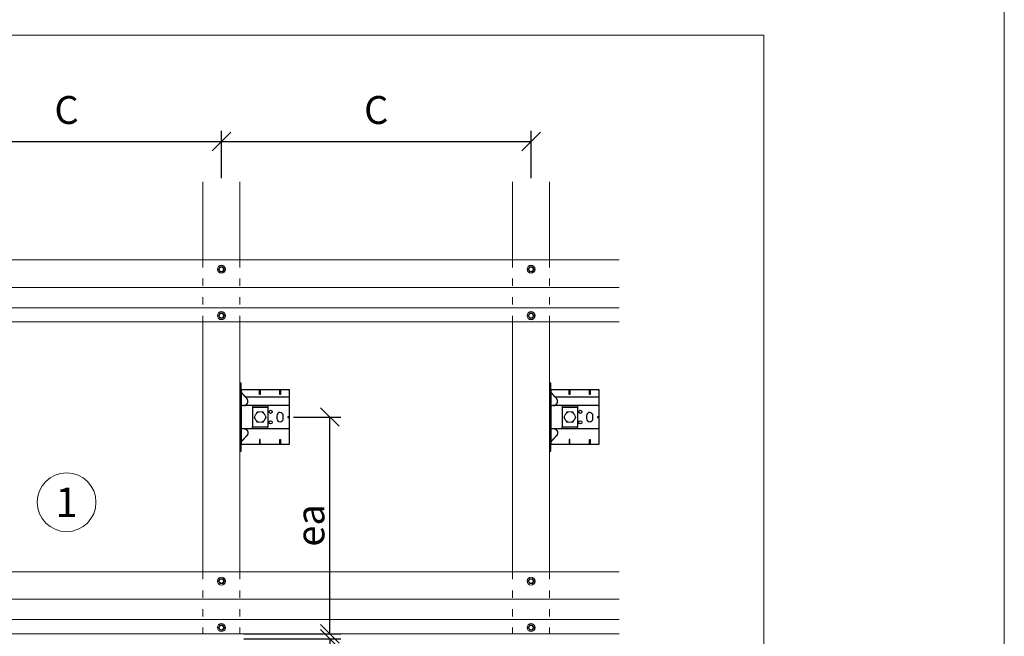
# Model space of a CAD drawing. Units: millimetres. Extents: x -1685 to 11890, y 4 to 6486.
# Drawn here: x 3460 to 5050, y 4592 to 5588 of the extents above; entities that cross this region are included whole.
import ezdxf

# ---------------------------------------------------------------- set-up
doc = ezdxf.new("R2010")
doc.units = ezdxf.units.MM
doc.linetypes.add('ACAD_ISO03W100', pattern=[30, 12, -18])
doc.linetypes.add('AUSGEZOGEN', pattern=[0])
doc.layers.get('Defpoints').update_dxf_attribs({"lineweight": 5})
for name, color, linetype, lineweight in [('Bemassung', 3, 'Continuous', 5), ('Legende', 251, 'Continuous', 5), ('Profil-L', 10, 'Continuous', 13), ('SPIDI Light _Fitting', 12, 'Continuous', 20), ('Spidi-max-Befestigungsschraube', 6, 'Continuous', 15), ('Systemhänger', 11, 'AUSGEZOGEN', 13)]:
    doc.layers.add(name, color=color, linetype=linetype, lineweight=lineweight)
doc.layers.add('Blattrahmen_innen', color=252, linetype='Continuous', lineweight=5, true_color=0x696969)
doc.layers.add('Spidi-max', color=6, linetype='Continuous')
doc.layers.add('Spidi-max-U-Beilagscheibe', color=6, linetype='Continuous')
doc.styles.get("Standard").update_dxf_attribs({"font": 'arial.ttf'})
doc.styles.add('Text-H3', font='arial.ttf', dxfattribs={"height": 3})
doc.styles.add('Text-H5', font='arial.ttf', dxfattribs={"height": 5})
doc.dimstyles.new('ISO-25', dxfattribs={"dimtxt": 2.5, "dimasz": 3, "dimexe": 1.75, "dimexo": 0.625, "dimtad": 1, "dimtxsty": 'Standard', "dimblk": 'OBLIQUE', "dimcen": 2.5, "dimadec": 0, "dimazin": 0, "dimtfac": 1, "dimtmove": 0, "dimatfit": 3, "dimfxl": 1, "dimarcsym": 0})

# ---------------------------------------------------------------- blocks, each defined once
blk = doc.blocks.new('_Oblique')
at = {"color": 0, "linetype": 'ByBlock', "lineweight": -2}
blk.add_line((-0.5, -0.5), (0.5, 0.5), dxfattribs=at)
blk = doc.blocks.new('*D137')
at = {"layer": 'Bemassung', "color": 0, "lineweight": -2, "transparency": 16777216}
for p, q in [((3822.2, 4588.1), (3978.6, 4588.1)), ((3961.1, 4588.1), (3961.1, 4238.1)), ((3902.3, 4238.1), (3978.6, 4238.1))]:
    blk.add_line(p, q, dxfattribs=at)
at = {"layer": 'Defpoints', "color": 0, "transparency": 16777216}
for p in [(3816, 4588.1), (3896, 4238.1), (3961.1, 4238.1)]:
    blk.add_point(p, dxfattribs=at)
at = {"layer": 'Bemassung', "color": 0, "lineweight": -2, "transparency": 16777216, "xscale": 30, "yscale": 30, "zscale": 30}
for p, rotation in [((3961.1, 4588.1), 90), ((3961.1, 4238.1), 270)]:
    blk.add_blockref('_Oblique', p, dxfattribs=dict(at, rotation=rotation))
blk = doc.blocks.new('*D138')
at = {"layer": 'Bemassung', "color": 0, "lineweight": -2, "transparency": 16777216}
for p, q in [((3902.3, 4946.3), (3978.6, 4946.3)), ((3961.1, 4596.3), (3961.1, 4946.3)), ((3822.2, 4596.3), (3978.6, 4596.3))]:
    blk.add_line(p, q, dxfattribs=at)
at = {"layer": 'Defpoints', "color": 0, "transparency": 16777216}
for p in [(3896, 4946.3), (3961.1, 4946.3), (3816, 4596.3)]:
    blk.add_point(p, dxfattribs=at)
at = {"layer": 'Bemassung', "color": 0, "lineweight": -2, "transparency": 16777216, "xscale": 30, "yscale": 30, "zscale": 30}
for p, rotation in [((3961.1, 4946.3), 90), ((3961.1, 4596.3), 270)]:
    blk.add_blockref('_Oblique', p, dxfattribs=dict(at, rotation=rotation))
blk = doc.blocks.new('*D139')
at = {"layer": 'Bemassung', "color": 0, "lineweight": -2, "transparency": 16777216}
for p, q in [((3286, 5332.3), (3286, 5408.6)), ((3786, 5332.3), (3786, 5408.6)), ((3286, 5391.1), (3786, 5391.1))]:
    blk.add_line(p, q, dxfattribs=at)
at = {"layer": 'Defpoints', "color": 0, "transparency": 16777216}
for p in [(3786, 5391.1), (3286, 5326), (3786, 5326)]:
    blk.add_point(p, dxfattribs=at)
at = {"layer": 'Bemassung', "color": 0, "lineweight": -2, "transparency": 16777216, "xscale": 30, "yscale": 30, "zscale": 30, "rotation": 180}
blk.add_blockref('_Oblique', (3286, 5391.1), dxfattribs=at)
at = {"layer": 'Bemassung', "color": 0, "lineweight": -2, "transparency": 16777216, "xscale": 30, "yscale": 30, "zscale": 30}
blk.add_blockref('_Oblique', (3786, 5391.1), dxfattribs=at)
blk = doc.blocks.new('*D140')
at = {"layer": 'Bemassung', "color": 0, "lineweight": -2, "transparency": 16777216}
for p, q in [((3786, 5332.3), (3786, 5408.6)), ((4286, 5332.3), (4286, 5408.6)), ((3786, 5391.1), (4286, 5391.1))]:
    blk.add_line(p, q, dxfattribs=at)
at = {"layer": 'Defpoints', "color": 0, "transparency": 16777216}
for p in [(4286, 5391.1), (3786, 5326), (4286, 5326)]:
    blk.add_point(p, dxfattribs=at)
at = {"layer": 'Bemassung', "color": 0, "lineweight": -2, "transparency": 16777216, "xscale": 30, "yscale": 30, "zscale": 30, "rotation": 180}
blk.add_blockref('_Oblique', (3786, 5391.1), dxfattribs=at)
at = {"layer": 'Bemassung', "color": 0, "lineweight": -2, "transparency": 16777216, "xscale": 30, "yscale": 30, "zscale": 30}
blk.add_blockref('_Oblique', (4286, 5391.1), dxfattribs=at)
blk = doc.blocks.new('*U162')
at = {"layer": 'SPIDI Light _Fitting', "color": 5, "linetype": 'Continuous', "lineweight": 0}
for p, q in [((-4.5, 0.1), (-4.5, 0.1)), ((-3.2, 2.5), (-3.7, 1.5)), ((-2.4, 3.9), (-2.4, 3.9)), ((-2.2, 4), (-2.1, 4)), ((0.5, 4), (-0.5, 4)), ((2.1, 4), (2.2, 4)), ((2.4, 3.9), (2.4, 3.9)), ((3.7, 1.5), (3.2, 2.5)), ((4.5, 0.1), (4.5, 0.1)), ((-4.5, -0.1), (-4.5, -0.1)), ((-3.7, -1.5), (-3.2, -2.5)), ((-2.4, -3.9), (-2.4, -3.9)), ((-2.1, -4), (-2.2, -4)), ((-0.5, -4), (0.5, -4)), ((2.2, -4), (2.1, -4)), ((2.4, -3.9), (2.4, -3.9)), ((3.2, -2.5), (3.7, -1.5)), ((4.5, -0.1), (4.5, -0.1))]:
    blk.add_line(p, q, dxfattribs=at)
for radius in [6.5, 6.25, 3.4]:
    blk.add_circle((0, 0), radius, dxfattribs=at)
for start, end in [(157.5867, 202.4133), (97.5867, 142.4133), (37.5867, 82.4133), (337.5867, 22.4133), (217.5867, 262.4133), (277.5867, 322.4133)]:
    blk.add_arc((0, 0), 4.04, start, end, dxfattribs=at)
for points in [[(-4.6, 0), (-4.6, 0.1), (-4.5, 0.1), (-4.5, 0.1)], [(-2.4, 3.9), (-2.4, 3.9), (-2.4, 3.9), (-2.3, 4)], [(2.3, 4), (2.4, 3.9), (2.4, 3.9), (2.4, 3.9)], [(4.5, 0.1), (4.5, 0.1), (4.6, 0.1), (4.6, 0)], [(-4.5, -0.1), (-4.5, -0.1), (-4.6, -0.1), (-4.6, 0)], [(-2.3, -4), (-2.4, -3.9), (-2.4, -3.9), (-2.4, -3.9)], [(2.4, -3.9), (2.4, -3.9), (2.4, -3.9), (2.3, -4)], [(4.6, 0), (4.6, -0.1), (4.5, -0.1), (4.5, -0.1)]]:
    blk.add_open_spline(points, degree=3, dxfattribs=at)
for points, knots in [([(-4.5, 0.1), (-4.5, 0.2), (-4.5, 0.2), (-4.5, 0.2), (-4.5, 0.3), (-4.4, 0.4), (-4.4, 0.5), (-4.3, 0.6), (-4.2, 0.6), (-4.1, 0.8), (-4.1, 1), (-3.9, 1.3), (-3.8, 1.4), (-3.7, 1.5)], [0, 0, 0, 0, 0.125, 0.125, 0.25, 0.25, 0.375, 0.375, 0.5, 0.5, 0.75, 0.75, 1, 1, 1, 1]), ([(-3.2, 2.5), (-3.1, 2.6), (-3, 2.7), (-2.9, 3), (-2.8, 3.2), (-2.6, 3.4), (-2.6, 3.6), (-2.5, 3.7), (-2.4, 3.8), (-2.4, 3.8), (-2.4, 3.8), (-2.4, 3.9)], [0, 0, 0, 0, 0.25, 0.25, 0.5, 0.5, 0.75, 0.75, 0.875, 0.875, 1, 1, 1, 1]), ([(-2.3, 4), (-2.3, 4), (-2.2, 4), (-2.2, 4), (-2.2, 4), (-2.2, 4)], [0, 0, 0, 0, 0.5, 0.5, 1, 1, 1, 1]), ([(-2.1, 4), (-2.1, 4), (-2.1, 4), (-2, 4), (-2, 4), (-1.8, 4), (-1.6, 4), (-1.3, 4), (-1.2, 4), (-0.9, 4), (-0.7, 4), (-0.5, 4)], [0, 0, 0, 0, 0.125, 0.125, 0.25, 0.25, 0.5, 0.5, 0.75, 0.75, 1, 1, 1, 1]), ([(0.5, 4), (0.7, 4), (0.9, 4), (1.2, 4), (1.3, 4), (1.6, 4), (1.8, 4), (2, 4), (2, 4), (2.1, 4), (2.1, 4), (2.1, 4)], [0, 0, 0, 0, 0.25, 0.25, 0.5, 0.5, 0.75, 0.75, 0.875, 0.875, 1, 1, 1, 1]), ([(2.2, 4), (2.2, 4), (2.2, 4), (2.2, 4), (2.3, 4), (2.3, 4)], [0, 0, 0, 0, 0.5, 0.5, 1, 1, 1, 1]), ([(2.4, 3.9), (2.4, 3.8), (2.4, 3.8), (2.4, 3.8), (2.5, 3.7), (2.5, 3.6), (2.6, 3.5), (2.6, 3.4), (2.7, 3.4), (2.8, 3.2), (2.9, 3), (3, 2.7), (3.1, 2.6), (3.2, 2.5)], [0, 0, 0, 0, 0.125, 0.125, 0.25, 0.25, 0.375, 0.375, 0.5, 0.5, 0.75, 0.75, 1, 1, 1, 1]), ([(3.7, 1.5), (3.8, 1.4), (3.9, 1.3), (4.1, 1), (4.1, 0.8), (4.3, 0.6), (4.4, 0.4), (4.5, 0.3), (4.5, 0.2), (4.5, 0.2), (4.5, 0.2), (4.5, 0.1)], [0, 0, 0, 0, 0.25, 0.25, 0.5, 0.5, 0.75, 0.75, 0.875, 0.875, 1, 1, 1, 1]), ([(-3.7, -1.5), (-3.8, -1.4), (-3.9, -1.3), (-4.1, -1), (-4.1, -0.8), (-4.3, -0.6), (-4.4, -0.4), (-4.5, -0.3), (-4.5, -0.2), (-4.5, -0.2), (-4.5, -0.2), (-4.5, -0.1)], [0, 0, 0, 0, 0.25, 0.25, 0.5, 0.5, 0.75, 0.75, 0.875, 0.875, 1, 1, 1, 1]), ([(-2.4, -3.9), (-2.4, -3.8), (-2.4, -3.8), (-2.4, -3.8), (-2.5, -3.7), (-2.5, -3.6), (-2.6, -3.5), (-2.6, -3.4), (-2.7, -3.4), (-2.8, -3.2), (-2.9, -3), (-3, -2.7), (-3.1, -2.6), (-3.2, -2.5)], [0, 0, 0, 0, 0.125, 0.125, 0.25, 0.25, 0.375, 0.375, 0.5, 0.5, 0.75, 0.75, 1, 1, 1, 1]), ([(-2.2, -4), (-2.2, -4), (-2.2, -4), (-2.2, -4), (-2.3, -4), (-2.3, -4)], [0, 0, 0, 0, 0.5, 0.5, 1, 1, 1, 1]), ([(-0.5, -4), (-0.7, -4), (-0.9, -4), (-1.2, -4), (-1.3, -4), (-1.6, -4), (-1.8, -4), (-2, -4), (-2, -4), (-2.1, -4), (-2.1, -4), (-2.1, -4)], [0, 0, 0, 0, 0.25, 0.25, 0.5, 0.5, 0.75, 0.75, 0.875, 0.875, 1, 1, 1, 1]), ([(2.1, -4), (2.1, -4), (2.1, -4), (2, -4), (2, -4), (1.8, -4), (1.6, -4), (1.3, -4), (1.2, -4), (0.9, -4), (0.7, -4), (0.5, -4)], [0, 0, 0, 0, 0.125, 0.125, 0.25, 0.25, 0.5, 0.5, 0.75, 0.75, 1, 1, 1, 1]), ([(2.3, -4), (2.3, -4), (2.2, -4), (2.2, -4), (2.2, -4), (2.2, -4)], [0, 0, 0, 0, 0.5, 0.5, 1, 1, 1, 1]), ([(3.2, -2.5), (3.1, -2.6), (3, -2.7), (2.9, -3), (2.8, -3.2), (2.6, -3.4), (2.6, -3.6), (2.5, -3.7), (2.4, -3.8), (2.4, -3.8), (2.4, -3.8), (2.4, -3.9)], [0, 0, 0, 0, 0.25, 0.25, 0.5, 0.5, 0.75, 0.75, 0.875, 0.875, 1, 1, 1, 1]), ([(4.5, -0.1), (4.5, -0.2), (4.5, -0.2), (4.5, -0.2), (4.5, -0.3), (4.4, -0.4), (4.4, -0.5), (4.3, -0.6), (4.2, -0.6), (4.1, -0.8), (4.1, -1), (3.9, -1.3), (3.8, -1.4), (3.7, -1.5)], [0, 0, 0, 0, 0.125, 0.125, 0.25, 0.25, 0.375, 0.375, 0.5, 0.5, 0.75, 0.75, 1, 1, 1, 1])]:
    blk.add_open_spline(points, degree=3, knots=knots, dxfattribs=at)
blk = doc.blocks.new('A$C0FC34072')
at = {"layer": 'Spidi-max-Befestigungsschraube'}
blk.add_lwpolyline([(-4.9, 8.5), (-9.8, 0), (-4.9, -8.5), (4.9, -8.5), (9.8, 0), (4.9, 8.5)], close=True, dxfattribs=at)
blk.add_circle((0, 0), 8.5, dxfattribs=at)
blk = doc.blocks.new('A$C1A8D18DE')
at = {"layer": 'Spidi-max-U-Beilagscheibe', "linetype": 'Continuous'}
for p, q in [((-12.5, 18.5), (-12.5, 16)), ((-12.5, 18.5), (12.5, 18.5)), ((-12.5, 16), (12.5, 16)), ((-12.5, 16), (-12.5, -16)), ((12.5, 18.5), (12.5, 16)), ((12.5, 16), (12.5, -16)), ((-12.5, -18.5), (-12.5, -16)), ((-12.5, -16), (12.5, -16)), ((-12.5, -18.5), (12.5, -18.5)), ((12.5, -18.5), (12.5, -16))]:
    blk.add_line(p, q, dxfattribs=at)
blk = doc.blocks.new('A$C47C07904')
at = {"layer": 'Spidi-max'}
for points in [[(44, 2), (44, 80.1), (-44, 80.1), (-44, 2)], [(0.5, 77.2), (0.5, 80.1), (-0.5, 80.1), (-0.5, 77.2)], [(-44, 64.2), (-44, 65.2), (-36.2, 65.2), (-36.2, 64.2)], [(36.2, 64.2), (36.2, 65.2), (44, 65.2), (44, 64.2)], [(-36.2, 32.6), (-36.2, 31.6), (-44, 31.6), (-44, 32.6)], [(44, 31.6), (44, 32.6), (36.2, 32.6), (36.2, 31.6)], [(-55, 2), (-55, 0), (55, 0), (55, 2)]]:
    blk.add_lwpolyline(points, close=True, dxfattribs=at)
for points in [[(-32.5, 8.8), (-32.5, 80.1)], [(-18.5, 5.8), (-18.5, 5.9), (-18.5, 6.1), (-18.5, 6.2), (-18.5, 6.4), (-18.5, 6.5), (-18.6, 6.7), (-18.6, 6.8), (-18.6, 7), (-18.6, 7.1), (-18.7, 7.3), (-18.7, 7.4), (-18.7, 7.6), (-18.8, 7.7), (-18.8, 7.9), (-18.9, 8), (-18.9, 8.2), (-19, 8.3), (-19, 8.5), (-19.1, 8.6), (-19.1, 8.7), (-19.2, 8.9), (-19.3, 9), (-19.4, 9.2), (-19.4, 9.3), (-19.5, 9.4), (-19.6, 9.6), (-19.7, 9.7), (-19.8, 9.8), (-19.9, 9.9), (-20, 10.1), (-20.1, 10.2), (-20.2, 10.3), (-20.3, 10.4), (-20.4, 10.5), (-20.5, 10.7), (-20.6, 10.8), (-20.7, 10.9), (-20.8, 11), (-20.9, 11.1), (-21, 11.2), (-21.1, 11.3), (-21.3, 11.4), (-21.4, 11.5), (-21.5, 11.5), (-21.6, 11.6), (-21.7, 11.7), (-21.9, 11.8), (-22, 11.9), (-22.1, 11.9), (-22.2, 12), (-22.4, 12.1), (-22.5, 12.1), (-22.6, 12.2), (-22.8, 12.3), (-22.9, 12.3), (-23.1, 12.4), (-23.2, 12.4), (-23.4, 12.5), (-23.5, 12.5), (-23.6, 12.6), (-23.8, 12.6), (-23.9, 12.6), (-24.1, 12.7), (-24.2, 12.7), (-24.4, 12.7), (-24.6, 12.7), (-24.8, 12.8), (-25, 12.8), (-25.2, 12.8), (-25.4, 12.8), (-25.6, 12.8), (-25.8, 12.8), (-26, 12.8), (-26.1, 12.8), (-26.3, 12.8), (-26.5, 12.7), (-26.7, 12.7), (-26.9, 12.7), (-27.1, 12.6), (-27.3, 12.6), (-27.4, 12.5), (-27.6, 12.5), (-27.8, 12.4), (-28, 12.3), (-28.1, 12.3), (-28.3, 12.2), (-28.5, 12.1), (-28.6, 12.1), (-28.8, 12), (-29, 11.9), (-29.1, 11.8), (-29.3, 11.7), (-29.4, 11.6), (-29.6, 11.5), (-29.7, 11.4), (-29.9, 11.3), (-30, 11.2), (-30.1, 11), (-30.3, 10.9), (-30.4, 10.8), (-30.5, 10.7), (-30.6, 10.6), (-30.7, 10.5), (-30.8, 10.4), (-31, 10.3), (-31.1, 10.2), (-31.2, 10.1), (-31.3, 10), (-31.4, 9.9), (-31.5, 9.8), (-31.6, 9.6), (-31.8, 9.5), (-31.9, 9.4), (-32, 9.3), (-32.1, 9.2), (-32.2, 9.1), (-32.3, 9), (-32.4, 8.9), (-32.5, 8.8), (-32.7, 8.7), (-32.8, 8.6), (-32.9, 8.5), (-33, 8.4), (-33.1, 8.3), (-33.2, 8.2), (-33.3, 8.1), (-33.4, 8), (-33.6, 7.9), (-33.7, 7.8), (-33.8, 7.7), (-33.9, 7.5), (-34, 7.4), (-34.1, 7.3), (-34.2, 7.2), (-34.3, 7.1), (-34.5, 7), (-34.6, 6.9), (-34.7, 6.8), (-34.8, 6.7), (-34.9, 6.6), (-35, 6.5), (-35.1, 6.4), (-35.2, 6.3), (-35.4, 6.2), (-35.5, 6.1), (-35.6, 6), (-35.7, 5.9), (-35.8, 5.8), (-35.9, 5.7), (-36, 5.6), (-36.1, 5.5), (-36.2, 5.4), (-36.4, 5.3), (-36.5, 5.2), (-36.6, 5.1), (-36.7, 5), (-36.8, 4.9), (-36.9, 4.8), (-37, 4.7), (-37.1, 4.6), (-37.2, 4.5), (-37.4, 4.4), (-37.5, 4.3), (-37.6, 4.2), (-37.7, 4.1), (-37.8, 4), (-38, 3.9), (-38.1, 3.7), (-38.2, 3.6), (-38.3, 3.5), (-38.5, 3.4), (-38.6, 3.3), (-38.7, 3.2), (-38.9, 3.1), (-39, 3), (-39.1, 2.9), (-39.2, 2.8), (-39.4, 2.7), (-39.5, 2.6), (-39.6, 2.6), (-39.7, 2.5), (-39.8, 2.4), (-39.9, 2.3), (-40, 2.2), (-40.1, 2.2), (-40.2, 2.1), (-40.3, 2)], [(18.5, 5.8), (18.5, 5.9), (18.5, 6.1), (18.5, 6.2), (18.5, 6.4), (18.5, 6.5), (18.6, 6.7), (18.6, 6.8), (18.6, 7), (18.6, 7.1), (18.7, 7.3), (18.7, 7.4), (18.7, 7.6), (18.8, 7.7), (18.8, 7.9), (18.9, 8), (18.9, 8.2), (19, 8.3), (19, 8.5), (19.1, 8.6), (19.1, 8.7), (19.2, 8.9), (19.3, 9), (19.4, 9.2), (19.4, 9.3), (19.5, 9.4), (19.6, 9.6), (19.7, 9.7), (19.8, 9.8), (19.9, 9.9), (20, 10.1), (20.1, 10.2), (20.2, 10.3), (20.3, 10.4), (20.4, 10.5), (20.5, 10.7), (20.6, 10.8), (20.7, 10.9), (20.8, 11), (20.9, 11.1), (21, 11.2), (21.1, 11.3), (21.3, 11.4), (21.4, 11.5), (21.5, 11.5), (21.6, 11.6), (21.7, 11.7), (21.9, 11.8), (22, 11.9), (22.1, 11.9), (22.2, 12), (22.4, 12.1), (22.5, 12.1), (22.6, 12.2), (22.8, 12.3), (22.9, 12.3), (23.1, 12.4), (23.2, 12.4), (23.4, 12.5), (23.5, 12.5), (23.6, 12.6), (23.8, 12.6), (23.9, 12.6), (24.1, 12.7), (24.2, 12.7), (24.4, 12.7), (24.6, 12.7), (24.8, 12.8), (25, 12.8), (25.2, 12.8), (25.4, 12.8), (25.6, 12.8), (25.8, 12.8), (26, 12.8), (26.1, 12.8), (26.3, 12.8), (26.5, 12.7), (26.7, 12.7), (26.9, 12.7), (27.1, 12.6), (27.3, 12.6), (27.4, 12.5), (27.6, 12.5), (27.8, 12.4), (28, 12.3), (28.1, 12.3), (28.3, 12.2), (28.5, 12.1), (28.6, 12.1), (28.8, 12), (29, 11.9), (29.1, 11.8), (29.3, 11.7), (29.4, 11.6), (29.6, 11.5), (29.7, 11.4), (29.9, 11.3), (30, 11.2), (30.1, 11), (30.3, 10.9), (30.4, 10.8), (30.5, 10.7), (30.6, 10.6), (30.7, 10.5), (30.8, 10.4), (31, 10.3), (31.1, 10.2), (31.2, 10.1), (31.3, 10), (31.4, 9.9), (31.5, 9.8), (31.6, 9.6), (31.8, 9.5), (31.9, 9.4), (32, 9.3), (32.1, 9.2), (32.2, 9.1), (32.3, 9), (32.4, 8.9), (32.5, 8.8), (32.7, 8.7), (32.8, 8.6), (32.9, 8.5), (33, 8.4), (33.1, 8.3), (33.2, 8.2), (33.3, 8.1), (33.4, 8), (33.6, 7.9), (33.7, 7.8), (33.8, 7.7), (33.9, 7.5), (34, 7.4), (34.1, 7.3), (34.2, 7.2), (34.3, 7.1), (34.5, 7), (34.6, 6.9), (34.7, 6.8), (34.8, 6.7), (34.9, 6.6), (35, 6.5), (35.1, 6.4), (35.2, 6.3), (35.4, 6.2), (35.5, 6.1), (35.6, 6), (35.7, 5.9), (35.8, 5.8), (35.9, 5.7), (36, 5.6), (36.1, 5.5), (36.2, 5.4), (36.4, 5.3), (36.5, 5.2), (36.6, 5.1), (36.7, 5), (36.8, 4.9), (36.9, 4.8), (37, 4.7), (37.1, 4.6), (37.2, 4.5), (37.4, 4.4), (37.5, 4.3), (37.6, 4.2), (37.7, 4.1), (37.8, 4), (38, 3.9), (38.1, 3.7), (38.2, 3.6), (38.3, 3.5), (38.5, 3.4), (38.6, 3.3), (38.7, 3.2), (38.9, 3.1), (39, 3), (39.1, 2.9), (39.2, 2.8), (39.4, 2.7), (39.5, 2.6), (39.6, 2.6), (39.7, 2.5), (39.8, 2.4), (39.9, 2.3), (40, 2.2), (40.1, 2.2), (40.2, 2.1), (40.3, 2)]]:
    blk.add_lwpolyline(points, dxfattribs=at)
blk.add_lwpolyline([(-18.5, 80.1), (-18.5, 4.5, 0.414214), (-16, 2), (16, 2, 0.414214), (18.5, 4.5), (18.5, 80.1)], format="xyb", dxfattribs=at)
blk.add_lwpolyline([(-7.5, 64.7), (-7.5, 64.7, 0.414214), (-2.2, 59.4), (2.3, 59.4, 0.414214), (7.5, 64.7), (7.5, 64.7, 0.414214), (2.3, 69.9), (-2.2, 69.9, 0.414214)], format="xyb", close=True, dxfattribs=at)
for centre in [(-8.5, 49.5), (-8.5, 49.5), (8.5, 49.5)]:
    blk.add_circle(centre, 2.5, dxfattribs=at)
for centre, start, end in [((-42, 78.1), 90, 180), ((42, 78.1), 0, 90)]:
    blk.add_arc(centre, 2, start, end, dxfattribs=at)
at = {"layer": 'Spidi-max-U-Beilagscheibe', "rotation": 89.99999999999999}
for name in ['A$C1A8D18DE', 'A$C0FC34072']:
    blk.add_blockref(name, (0, 32.6), dxfattribs=at)

msp = doc.modelspace()

# ---------------------------------------------------------------- linework, layer by layer
at = {"layer": 'Blattrahmen_innen'}
msp.add_lwpolyline([(855.245, 407.933), (4661.705, 407.933), (4661.705, 5562.967), (855.245, 5562.967)], close=True, dxfattribs=at)
at = {"layer": 'Defpoints'}
msp.add_lwpolyline([(466.85, 6486.48), (5050.1, 6486.48), (5050.1, 4.455), (466.85, 4.455)], close=True, dxfattribs=at)
at = {"layer": 'Legende'}
msp.add_circle((3535.957, 4808.75), 47.5, dxfattribs=at)
at = {"layer": 'Profil-L', "linetype": 'ACAD_ISO03W100'}
for p, q in [((3755.957, 5199.976), (3755.957, 5099.976)), ((3815.957, 5199.976), (3815.957, 5099.976)), ((4255.957, 5199.976), (4255.957, 5099.976)), ((4315.957, 5199.976), (4315.957, 5099.976)), ((3755.957, 4696.275), (3755.957, 4596.275)), ((3815.957, 4696.275), (3815.957, 4596.275)), ((4255.957, 4696.275), (4255.957, 4596.275)), ((4315.957, 4696.275), (4315.957, 4596.275))]:
    msp.add_line(p, q, dxfattribs=at)
at = {"layer": 'Profil-L'}
for points in [[(3755.957, 5326.006), (3755.957, 5199.976)], [(3815.957, 5199.976), (3815.957, 5326.006)], [(4255.957, 5326.006), (4255.957, 5199.976)], [(4315.957, 5199.976), (4315.957, 5326.006)], [(3755.957, 5099.976), (3755.957, 4696.275)], [(3815.957, 4696.275), (3815.957, 5099.976)], [(4255.957, 5099.976), (4255.957, 4696.275)], [(4315.957, 4696.275), (4315.957, 5099.976)]]:
    msp.add_lwpolyline(points, dxfattribs=at)
at = {"layer": 'Profil-L', "linetype": 'ACAD_ISO03W100'}
for points in [[(3755.957, 4596.275), (3815.957, 4596.275)], [(4255.957, 4596.275), (4315.957, 4596.275)]]:
    msp.add_lwpolyline(points, close=True, dxfattribs=at)
at = {"layer": 'Systemhänger'}
for p, q in [((4428.204, 5199.976), (1125.957, 5199.976)), ((1125.957, 5155.675), (4428.204, 5155.675)), ((1125.957, 5122.85), (4428.204, 5122.85)), ((4428.204, 5099.976), (2283.457, 5099.976)), ((4428.204, 4696.275), (2283.457, 4696.275)), ((1125.957, 4651.973), (4428.204, 4651.973)), ((1125.957, 4619.149), (4428.204, 4619.149)), ((4428.204, 4596.275), (1125.957, 4596.275))]:
    msp.add_line(p, q, dxfattribs=at)

# ---------------------------------------------------------------- block references
for p in [(3785.957, 5184.976), (4285.957, 5184.976), (3785.957, 5109.976), (4285.957, 5109.976), (3785.957, 4681.275), (4285.957, 4681.275), (3785.957, 4606.275), (4285.957, 4606.275)]:
    msp.add_blockref('*U162', p)
at = {"layer": 'Spidi-max', "rotation": 270}
for p in [(3815.957, 4946.275), (4315.957, 4946.275)]:
    msp.add_blockref('A$C47C07904', p, dxfattribs=at)

# ---------------------------------------------------------------- texts
at = {"layer": 'Bemassung', "char_height": 45, "attachment_point": 5, "style": 'Text-H3'}
for insert in [(3535.957, 5442.156), (4035.957, 5442.156)]:
    msp.add_mtext_dynamic_manual_height_columns('C', width=45, gutter_width=1, heights=[-46.535], dxfattribs=dict(at, insert=insert))
at = {"layer": 'Bemassung', "insert": (3929.718, 4771.311), "char_height": 45, "attachment_point": 5, "rotation": 90, "style": 'Text-H3'}
msp.add_mtext_dynamic_manual_height_columns('ea', width=45, gutter_width=1, heights=[-45.737], dxfattribs=at)
at = {"layer": 'Legende', "insert": (3535.957, 4808.75), "char_height": 47.499, "attachment_point": 5, "style": 'Text-H5'}
msp.add_mtext_dynamic_manual_height_columns('1', width=119.93212, gutter_width=1, heights=[-47.694], dxfattribs=at)

# ---------------------------------------------------------------- dimensions: what is measured, and where the dimension line sits
at = {"layer": 'Bemassung'}
for base, p1, p2, angle, picture, middle in [((3785.957, 5391.126), (3285.957, 5326.006), (3785.957, 5326.006), 180, '*D139', (3535.957, 5391.126)), ((4285.957, 5391.126), (3785.957, 5326.006), (4285.957, 5326.006), 180, '*D140', (4035.957, 5391.126)), ((3961.126, 4946.275), (3815.957, 4596.275), (3896.007, 4946.275), 270, '*D138', (3961.126, 4653.132)), ((3961.126, 4238.132), (3815.957, 4588.132), (3896.007, 4238.132), 90, '*D137', (3961.126, 4413.132))]:
    dim = msp.add_linear_dim(base=base, p1=p1, p2=p2, angle=angle, text=' ', dimstyle='ISO-25', override={"dimscale": 10}, dxfattribs=at)
    dim.commit()
    dim.dimension.update_dxf_attribs({"geometry": picture, "text_midpoint": middle, "dimtype": 160})

doc.saveas('drawing.dxf')
